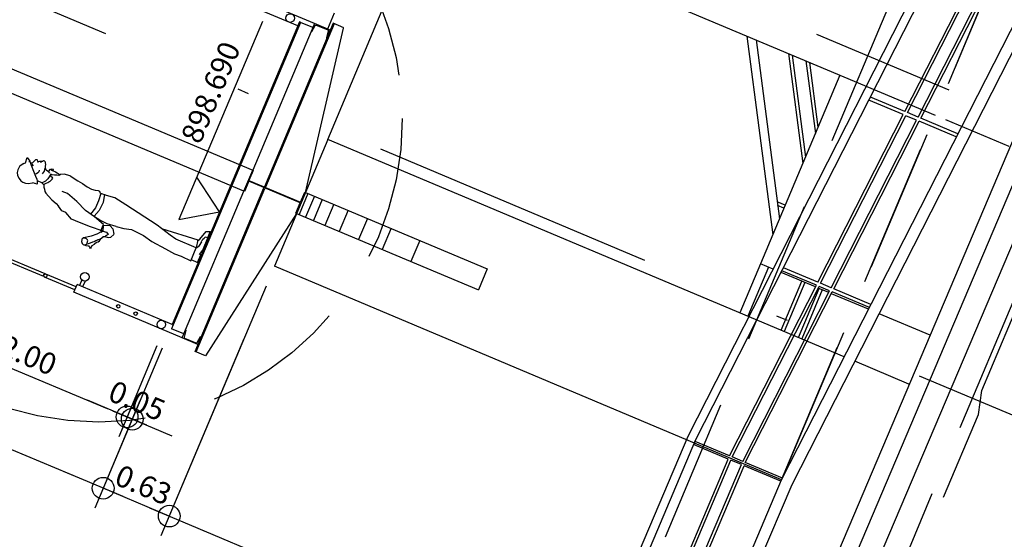
# Model space of a CAD drawing. Extents: x 173046 to 177910, y 2180190 to 2188065.
# Drawn here: x 177846 to 177854, y 2187254 to 2187258 of the extents above; entities that cross this region are included whole.
import ezdxf

# ---------------------------------------------------------------- set-up
doc = ezdxf.new("R2010")
doc.units = 0
doc.header["$LTSCALE"] = 5
doc.header["$MEASUREMENT"] = 0
doc.header["$PDSIZE"] = -1
for name, pattern in [('DASHDOT', [1, 0.5, -0.25, 0, -0.25]), ('DASHED2', [0.375, 0.25, -0.125]), ('HIDDEN', [0.375, 0.25, -0.125])]:
    doc.linetypes.add(name, pattern=pattern)
doc.layers.get('0').update_dxf_attribs({"linetype": 'CONTINUOUS'})
doc.layers.get('Defpoints').update_dxf_attribs({"linetype": 'CONTINUOUS'})
for name, color, linetype in [('A-01', 5, 'CONTINUOUS'), ('A-01A', 8, 'CONTINUOUS'), ('A-02', 2, 'CONTINUOUS'), ('A-03', 3, 'CONTINUOUS'), ('A-04', 4, 'CONTINUOUS'), ('A-HT', 5, 'CONTINUOUS'), ('A-PROJ-1', 8, 'HIDDEN'), ('A-PROJ-2', 2, 'HIDDEN'), ('A0-COTA-125', 1, 'CONTINUOUS'), ('A0-EIXO-125', 1, 'DASHDOT'), ('A0-TEXTO-125', 7, 'CONTINUOUS')]:
    doc.layers.add(name, color=color, linetype=linetype)
doc.styles.add('RS-60-125', font='ROMANS.SHX', dxfattribs={"height": 0.1875})
doc.dimstyles.new('DC-RS60-125', dxfattribs={"dimtxt": 0.1875, "dimasz": 0.1875, "dimexe": 0.1875, "dimexo": 0.1875, "dimgap": 0.07, "dimtad": 1, "dimzin": 1, "dimdsep": 46, "dimtxsty": 'RS-60-125', "dimblk": 'DOT1', "dimcen": 0.09, "dimclrd": 1, "dimclre": 1, "dimclrt": 2, "dimadec": 0, "dimazin": 0, "dimtfac": 0.006, "dimtix": 1, "dimtmove": 2, "dimatfit": 3, "dimldrblk": 'DOT1', "dimfxl": 0, "dimtolj": 1, "dimtzin": 12, "dimarcsym": 0})

# ---------------------------------------------------------------- blocks, each defined once
blk = doc.blocks.new('_ARQUITETO1')
for p, q in [((-0.2682, 1.7239), (-0.2481, 1.692)), ((-0.2207, 1.7197), (-0.2682, 1.7239)), ((-0.2098, 1.7322), (-0.2207, 1.7197)), ((-0.2098, 1.7322), (-0.1866, 1.7483)), ((-0.1866, 1.7483), (-0.1711, 1.7546)), ((-0.1711, 1.7546), (-0.1382, 1.759)), ((-0.1382, 1.759), (-0.114, 1.7537)), ((-0.114, 1.7537), (-0.0907, 1.7411)), ((-0.0907, 1.7411), (-0.072, 1.7188)), ((-0.072, 1.7188), (-0.0603, 1.6965)), ((-0.2819, 1.6366), (-0.2641, 1.6228)), ((-0.2803, 1.6487), (-0.2395, 1.6658)), ((-0.2481, 1.692), (-0.2209, 1.6661)), ((-0.2427, 1.6987), (-0.2427, 1.6947)), ((-0.2395, 1.6658), (-0.2334, 1.678)), ((-0.2314, 1.6632), (-0.2217, 1.6478)), ((-0.2209, 1.6661), (-0.1812, 1.6265)), ((-0.0572, 1.6509), (-0.0642, 1.6276)), ((-0.0603, 1.6965), (-0.0564, 1.6759)), ((-0.0564, 1.6759), (-0.0572, 1.6509)), ((-0.2982, 1.5698), (-0.297, 1.5817)), ((-0.297, 1.5817), (-0.2874, 1.5887)), ((-0.2874, 1.5887), (-0.2795, 1.6108)), ((-0.2821, 1.6037), (-0.2718, 1.5958)), ((-0.2795, 1.6108), (-0.268, 1.6245)), ((-0.1812, 1.6265), (-0.146, 1.5934)), ((-0.146, 1.5934), (-0.1273, 1.5747)), ((-0.1273, 1.5747), (-0.1117, 1.5639)), ((-0.1152, 1.5606), (-0.1136, 1.5652)), ((-0.1144, 1.5206), (-0.1152, 1.5606)), ((-0.1117, 1.5639), (-0.0961, 1.5559)), ((-0.0961, 1.5559), (-0.0883, 1.5541)), ((-0.0883, 1.5541), (-0.0845, 1.5756)), ((-0.086, 1.5731), (-0.0823, 1.5941)), ((-0.0642, 1.6276), (-0.0823, 1.5941)), ((-0.2612, 1.4759), (-0.2618, 1.4723)), ((-0.2618, 1.4723), (-0.2495, 1.4752)), ((-0.26, 1.4873), (-0.2612, 1.4759)), ((-0.2544, 1.4964), (-0.26, 1.4873)), ((-0.2273, 1.5042), (-0.2538, 1.4964)), ((-0.2538, 1.4964), (-0.2538, 1.495)), ((-0.2538, 1.495), (-0.2507, 1.49)), ((-0.2507, 1.49), (-0.2482, 1.4844)), ((-0.2489, 1.4752), (-0.2501, 1.4688)), ((-0.2501, 1.4688), (-0.2501, 1.4645)), ((-0.2501, 1.4645), (-0.2495, 1.4554)), ((-0.2482, 1.4844), (-0.2489, 1.4808)), ((-0.2489, 1.4808), (-0.2489, 1.4752)), ((-0.2315, 1.5279), (-0.2455, 1.542)), ((-0.2261, 1.5039), (-0.2315, 1.5279)), ((-0.2261, 1.5039), (-0.2175, 1.4909)), ((-0.2174, 1.4457), (-0.2135, 1.4652)), ((-0.2135, 1.4772), (-0.1666, 1.4875)), ((-0.2004, 1.4725), (-0.2135, 1.4772)), ((-0.2135, 1.4652), (-0.2135, 1.4772)), ((-0.1952, 1.4636), (-0.2004, 1.4725)), ((-0.1952, 1.4562), (-0.1952, 1.4636)), ((-0.1666, 1.4875), (-0.1405, 1.4965)), ((-0.1469, 1.4667), (-0.1574, 1.4591)), ((-0.138, 1.4741), (-0.1469, 1.4667)), ((-0.1405, 1.4965), (-0.1261, 1.5101)), ((-0.1261, 1.4846), (-0.138, 1.4741)), ((-0.1261, 1.5101), (-0.1144, 1.5206)), ((-0.1171, 1.492), (-0.1261, 1.4846)), ((-0.108, 1.5056), (-0.1171, 1.492)), ((-0.1144, 1.5206), (-0.108, 1.5056)), ((-0.1121, 1.4996), (-0.0872, 1.4906)), ((-0.0872, 1.4906), (-0.0728, 1.4772)), ((-0.0728, 1.4772), (-0.0558, 1.4667)), ((-0.0558, 1.4667), (-0.0442, 1.4531)), ((-0.2617, 1.3681), (-0.245, 1.3981)), ((-0.2495, 1.4554), (-0.2489, 1.4489)), ((-0.2489, 1.4489), (-0.246, 1.4308)), ((-0.246, 1.4308), (-0.2435, 1.4113)), ((-0.2435, 1.4113), (-0.245, 1.3981)), ((-0.245, 1.3981), (-0.2304, 1.4084)), ((-0.2304, 1.4084), (-0.2252, 1.4263)), ((-0.2252, 1.4263), (-0.2174, 1.4457)), ((-0.1899, 1.4473), (-0.1952, 1.4562)), ((-0.1796, 1.4518), (-0.1899, 1.4473)), ((-0.1718, 1.4547), (-0.1796, 1.4518)), ((-0.1574, 1.4591), (-0.1718, 1.4547)), ((-0.0442, 1.4531), (-0.0292, 1.4219)), ((-0.0109, 1.3837), (-0.0292, 1.4219)), ((-0.0109, 1.3837), (0.0037, 1.3357)), ((-0.2647, 1.3174), (-0.2617, 1.3506)), ((-0.2647, 1.3174), (-0.2538, 1.2381)), ((-0.2617, 1.3506), (-0.2617, 1.3681)), ((-0.1165, 1.2788), (-0.1135, 1.3267)), ((0.0037, 1.3357), (0.0172, 1.3087)), ((0.0443, 1.2647), (0.0169, 1.3082)), ((-0.2538, 1.2381), (-0.2464, 1.1921)), ((-0.0837, 1.1774), (-0.1165, 1.2788)), ((0.0425, 1.2271), (0.0443, 1.2647)), ((0.0764, 1.1596), (0.0425, 1.2271)), ((-0.2464, 1.1921), (-0.2355, 1.1418)), ((-0.2355, 1.1418), (-0.2318, 1.1)), ((-0.0405, 1.0759), (-0.0837, 1.1774)), ((0.0748, 0.991), (0.078, 1.1221)), ((0.078, 1.1221), (0.0764, 1.1596)), ((-0.2355, 1.0665), (-0.2427, 1.0415)), ((-0.2427, 1.0415), (-0.2427, 1.0287)), ((-0.2318, 1.1), (-0.2355, 1.0665)), ((-0.0183, 0.9832), (-0.0405, 1.0759)), ((-0.2427, 1.0287), (-0.2281, 1.0162)), ((-0.2395, 0.8824), (-0.2318, 0.9572)), ((-0.2356, 0.9783), (-0.1628, 0.9616)), ((-0.2318, 0.9572), (-0.2287, 1.0117)), ((-0.2287, 1.0117), (-0.1628, 1.0038)), ((-0.1628, 1.0038), (-0.0939, 1.0038)), ((-0.1628, 0.9616), (-0.0862, 0.966)), ((-0.0939, 1.0038), (-0.028, 1.024)), ((-0.0862, 0.966), (-0.0242, 0.9871)), ((-0.0096, 0.9281), (-0.0204, 0.9827)), ((0.0122, 0.8855), (-0.0183, 0.9832)), ((0.0662, 0.866), (0.0748, 0.991)), ((0.1117, 0.9039), (0.1471, 0.9452)), ((0.1471, 0.9452), (0.1697, 0.9759)), ((0.1697, 0.9759), (0.1877, 1.0011)), ((0.1857, 0.9866), (0.1897, 1.0019)), ((0.1857, 0.9789), (0.1857, 0.9866)), ((0.1857, 0.972), (0.1857, 0.9789)), ((0.1884, 0.9605), (0.1857, 0.972)), ((0.1884, 1.0034), (0.2044, 1.008)), ((0.197, 0.956), (0.1884, 0.9605)), ((0.2084, 0.956), (0.197, 0.956)), ((0.2044, 1.008), (0.2097, 1.0065)), ((0.217, 0.9506), (0.2084, 0.956)), ((0.2097, 1.0065), (0.2217, 1.0034)), ((0.227, 0.9521), (0.217, 0.9506)), ((0.2197, 0.9429), (0.2284, 0.9521)), ((0.2217, 1.0034), (0.2297, 0.9988)), ((0.233, 0.959), (0.227, 0.9521)), ((0.2297, 0.9988), (0.237, 0.9919)), ((0.2404, 0.9659), (0.233, 0.959)), ((0.237, 0.9919), (0.2404, 0.9804)), ((0.2384, 0.933), (0.243, 0.9521)), ((0.2404, 0.9804), (0.243, 0.9736)), ((0.243, 0.9736), (0.2404, 0.9659)), ((0.243, 0.9521), (0.243, 0.9674)), ((-0.2209, 0.7717), (-0.2395, 0.8824)), ((-0.0058, 0.8569), (-0.0096, 0.9281)), ((0.0014, 0.8259), (0.0201, 0.8824)), ((0.071, 0.8835), (0.0122, 0.8855)), ((0.0201, 0.8824), (0.068, 0.8657)), ((0.068, 0.8657), (0.0623, 0.8347)), ((0.066, 0.8715), (0.0725, 0.881)), ((0.068, 0.8657), (0.071, 0.8835)), ((0.0811, 0.8787), (0.0684, 0.8703)), ((0.0804, 0.8787), (0.1117, 0.9039)), ((0.1384, 0.858), (0.1564, 0.8787)), ((0.1571, 0.8618), (0.1471, 0.8588)), ((0.1544, 0.8756), (0.1697, 0.8901)), ((0.1684, 0.8687), (0.1571, 0.8618)), ((0.1784, 0.8787), (0.1684, 0.8687)), ((0.1697, 0.8901), (0.1817, 0.9001)), ((0.1797, 0.8802), (0.2044, 0.8917)), ((0.1817, 0.9001), (0.1917, 0.9116)), ((0.1917, 0.9116), (0.2084, 0.9276)), ((0.2044, 0.8917), (0.223, 0.9062)), ((0.2084, 0.9276), (0.2197, 0.9429)), ((0.223, 0.9062), (0.2384, 0.9085)), ((0.2357, 0.9246), (0.2384, 0.933)), ((0.243, 0.9177), (0.2357, 0.9246)), ((0.2384, 0.9085), (0.247, 0.9062)), ((0.2484, 0.9062), (0.243, 0.9177)), ((-0.0149, 0.7757), (-0.0237, 0.7079)), ((-0.0149, 0.7757), (-0.0058, 0.8569)), ((0.0151, 0.7931), (0.0014, 0.8259)), ((0.0158, 0.7946), (0.0558, 0.7677)), ((0.0887, 0.7813), (0.0576, 0.7684)), ((0.0623, 0.8347), (0.0761, 0.8139)), ((0.0761, 0.8139), (0.1004, 0.8312)), ((0.1004, 0.8034), (0.0887, 0.7813)), ((0.103, 0.8319), (0.1004, 0.8034)), ((0.1115, 0.847), (0.1034, 0.8337)), ((0.1117, 0.8427), (0.1384, 0.858)), ((0.1471, 0.8588), (0.1371, 0.8572)), ((-0.163, 0.4507), (-0.2209, 0.7717)), ((-0.0237, 0.7079), (-0.0423, 0.6418)), ((-0.0423, 0.6418), (-0.0358, 0.5257)), ((-0.0358, 0.5257), (-0.0145, 0.4385)), ((-0.1286, 0.3133), (-0.163, 0.4507)), ((-0.0145, 0.4385), (-0.001, 0.3044)), ((-0.1513, 0.404), (-0.1834, 0.0732)), ((-0.1142, 0.2515), (-0.1286, 0.3133)), ((-0.001, 0.3044), (0.0086, 0.2129)), ((-0.1142, 0.0594), (-0.1142, 0.2515)), ((0.0086, 0.2129), (0.0045, 0.1512)), ((0.0045, 0.1512), (0.008, 0.0601)), ((-0.2794, 0.0365), (-0.2923, 0.0043)), ((-0.2923, 0.0043), (-0.2333, 0.0043)), ((-0.1968, 0.059), (-0.2794, 0.0365)), ((-0.2333, 0.0011), (-0.229, 0.0225)), ((-0.1175, 0), (-0.2333, 0.0011)), ((-0.1742, 0.0714), (-0.1968, 0.059)), ((-0.1834, 0.0732), (-0.1142, 0.0594)), ((-0.1797, 0.0386), (-0.1422, 0.0447)), ((-0.0724, 0.0118), (-0.1175, 0)), ((0.008, 0.0601), (-0.1142, 0.0594)), ((-0.0724, -0.0011), (-0.0724, 0.0118)), ((0, 0), (-0.0724, -0.0011)), ((-0.0033, 0.06), (0, 0))]:
    blk.add_line(p, q)
for centre, radius, start, end in [((-0.2776, 1.6422), 0.00705, 112.79481, 232.12502), ((-0.2216, 1.6643), 0.1216, 230.97058, 286.47817), ((-0.1975, 1.6281), 0.0447, 258.58097, 326.65876), ((-0.1729, -0.059), 0.099, 94.57181, 124.57444), ((-0.1451, 0.0947), 0.0502, 273.29023, 316.25784)]:
    blk.add_arc(centre, radius, start, end)
blk.add_solid([(-0.2314, 1.6613), (-0.2352, 1.6517), (-0.2275, 1.6555)])
blk = doc.blocks.new('DOT1')
at = {"color": 1}
blk.add_line((1, 0), (-1, 0), dxfattribs=at)
blk.add_circle((0, 0), 0.506, dxfattribs=at)
blk = doc.blocks.new('*D431')
at = {"layer": 'A0-COTA-125', "color": 1, "lineweight": -2}
for p, q in [((177847.8721, 2187255.9087), (177846.9551, 2187253.7293)), ((177847.2006, 2187253.8294), (177852.0562, 2187251.7864)), ((177852.3018, 2187251.8865), (177852.3018, 2187251.8865))]:
    blk.add_line(p, q, dxfattribs=at)
at = {"layer": 'Defpoints', "color": 0}
for p in [(177847.9448, 2187256.0815), (177852.229, 2187251.7137), (177852.229, 2187251.7137)]:
    blk.add_point(p, dxfattribs=at)
at = {"layer": 'A0-COTA-125', "color": 1, "lineweight": -2, "xscale": 0.1875, "yscale": 0.1875, "zscale": 0.1875}
for p, rotation in [((177847.0278, 2187253.9022), 157.1806387907949), ((177852.229, 2187251.7137), 337.1806387907949)]:
    blk.add_blockref('DOT1', p, dxfattribs=dict(at, rotation=rotation))
at = {"layer": 'A0-COTA-125', "color": 2, "insert": (177849.6919, 2187252.9589), "char_height": 0.1875, "attachment_point": 5, "rotation": 337.18064, "style": 'RS-60-125'}
blk.add_mtext('\\A1;5.64', dxfattribs=at)
blk = doc.blocks.new('*D432')
at = {"layer": 'A0-COTA-125', "color": 1, "lineweight": -2}
for p, q in [((177847.6781, 2187255.4478), (177846.9551, 2187253.7293)), ((177846.9663, 2187255.3676), (177846.379, 2187253.9717)), ((177846.2789, 2187254.2173), (177846.1061, 2187254.29)), ((177847.0278, 2187253.9022), (177846.4517, 2187254.1446)), ((177847.2006, 2187253.8294), (177847.3734, 2187253.7567))]:
    blk.add_line(p, q, dxfattribs=at)
at = {"layer": 'Defpoints', "color": 0}
for p in [(177847.7509, 2187255.6206), (177847.039, 2187255.5404), (177846.4517, 2187254.1446)]:
    blk.add_point(p, dxfattribs=at)
at = {"layer": 'A0-COTA-125', "color": 1, "lineweight": -2, "xscale": 0.1875, "yscale": 0.1875, "zscale": 0.1875}
for p, rotation in [((177846.4517, 2187254.1446), 337.1806387907949), ((177847.0278, 2187253.9022), 157.1806387907949)]:
    blk.add_blockref('DOT1', p, dxfattribs=dict(at, rotation=rotation))
at = {"layer": 'A0-COTA-125', "color": 2, "insert": (177846.8033, 2187254.1743), "char_height": 0.1875, "attachment_point": 5, "rotation": 337.18064, "style": 'RS-60-125'}
blk.add_mtext('\\A1;0.63', dxfattribs=at)
blk = doc.blocks.new('*D433')
at = {"layer": 'A0-COTA-125', "color": 1, "lineweight": -2}
for p, q in [((177845.0012, 2187257.6591), (177843.8903, 2187255.0189)), ((177846.2789, 2187254.2173), (177844.1359, 2187255.119)), ((177846.7724, 2187254.9067), (177846.379, 2187253.9717))]:
    blk.add_line(p, q, dxfattribs=at)
at = {"layer": 'Defpoints', "color": 0}
for p in [(177845.0739, 2187257.8319), (177843.963, 2187255.1917), (177846.8451, 2187255.0796)]:
    blk.add_point(p, dxfattribs=at)
at = {"layer": 'A0-COTA-125', "color": 1, "lineweight": -2, "xscale": 0.1875, "yscale": 0.1875, "zscale": 0.1875}
for p, rotation in [((177843.963, 2187255.1917), 157.1806387907949), ((177846.4517, 2187254.1446), 337.1806387907949)]:
    blk.add_blockref('DOT1', p, dxfattribs=dict(at, rotation=rotation))
at = {"layer": 'A0-COTA-125', "color": 2, "insert": (177845.2709, 2187254.8191), "char_height": 0.1875, "attachment_point": 5, "rotation": 337.18064, "style": 'RS-60-125'}
blk.add_mtext('\\A1;2.70', dxfattribs=at)
blk = doc.blocks.new('*D435')
at = {"layer": 'A0-COTA-125', "color": 1, "lineweight": -2}
for p, q in [((177845.0768, 2187256.1627), (177844.7433, 2187255.3701)), ((177844.9888, 2187255.4702), (177846.4866, 2187254.8399)), ((177846.9202, 2187255.387), (177846.5867, 2187254.5944))]:
    blk.add_line(p, q, dxfattribs=at)
at = {"layer": 'Defpoints', "color": 0}
for p in [(177845.1495, 2187256.3355), (177846.993, 2187255.5598), (177846.6595, 2187254.7672)]:
    blk.add_point(p, dxfattribs=at)
at = {"layer": 'A0-COTA-125', "color": 1, "lineweight": -2, "xscale": 0.1875, "yscale": 0.1875, "zscale": 0.1875}
for p, rotation in [((177844.816, 2187255.5429), 157.1806387907949), ((177846.6595, 2187254.7672), 337.1806387907949)]:
    blk.add_blockref('DOT1', p, dxfattribs=dict(at, rotation=rotation))
at = {"layer": 'A0-COTA-125', "color": 2, "insert": (177845.8012, 2187255.306), "char_height": 0.1875, "attachment_point": 5, "rotation": 337.18064, "style": 'RS-60-125'}
blk.add_mtext('\\A1;2.00', dxfattribs=at)
blk = doc.blocks.new('*D436')
at = {"layer": 'A0-COTA-125', "color": 1, "lineweight": -2}
for p, q in [((177846.4866, 2187254.8399), (177846.3138, 2187254.9127)), ((177846.7263, 2187254.9261), (177846.5867, 2187254.5944)), ((177846.7724, 2187254.9067), (177846.6328, 2187254.575)), ((177846.6595, 2187254.7672), (177846.7055, 2187254.7478)), ((177846.8784, 2187254.6751), (177847.0512, 2187254.6024))]:
    blk.add_line(p, q, dxfattribs=at)
at = {"layer": 'Defpoints', "color": 0}
for p in [(177846.799, 2187255.099), (177846.8451, 2187255.0796), (177846.7055, 2187254.7478)]:
    blk.add_point(p, dxfattribs=at)
at = {"layer": 'A0-COTA-125', "color": 1, "lineweight": -2, "xscale": 0.1875, "yscale": 0.1875, "zscale": 0.1875}
for p, rotation in [((177846.6595, 2187254.7672), 337.1806387907949), ((177846.7055, 2187254.7478), 157.1806387907949)]:
    blk.add_blockref('DOT1', p, dxfattribs=dict(at, rotation=rotation))
at = {"layer": 'A0-COTA-125', "color": 2, "insert": (177846.746, 2187254.9085), "char_height": 0.1875, "attachment_point": 5, "rotation": 337.18064, "style": 'RS-60-125'}
blk.add_mtext('\\A1;0.05', dxfattribs=at)

msp = doc.modelspace()

# ---------------------------------------------------------------- linework, layer by layer
at = {"layer": 'A-01'}
for p, q in [((177848.4102, 2187257.1876), (177848.9241, 2187258.4091)), ((177848.279, 2187258.165), (177848.173, 2187258.2096)), ((177848.2644, 2187258.1304), (177847.7554, 2187256.9206)), ((177845.4741, 2187257.8805), (177847.7554, 2187256.9206)), ((177847.6778, 2187256.7363), (177845.3965, 2187257.6962)), ((177852.8775, 2187257.749), (177852.1848, 2187256.1026)), ((177847.1688, 2187255.5265), (177847.6778, 2187256.7363)), ((177848.2378, 2187256.7177), (177848.1602, 2187256.5333)), ((177848.294, 2187256.694), (177848.2164, 2187256.5097)), ((177848.3627, 2187256.6651), (177848.2851, 2187256.4808)), ((177848.4627, 2187256.6231), (177848.3851, 2187256.4387)), ((177848.5876, 2187256.5705), (177848.51, 2187256.3861)), ((177845.9343, 2187255.9917), (177844.6885, 2187256.5159)), ((177845.944, 2187256.0147), (177844.6982, 2187256.5389)), ((177848.7563, 2187256.4995), (177848.6787, 2187256.3152)), ((177848.9624, 2187256.4128), (177848.8848, 2187256.2284)), ((177849.2123, 2187256.3076), (177849.1347, 2187256.1233)), ((177852.2946, 2187256.0564), (177852.1848, 2187256.1026)), ((177852.6642, 2187255.9009), (177852.3639, 2187256.0273)), ((177852.7798, 2187255.8523), (177852.6873, 2187255.8912)), ((177853.1263, 2187255.7065), (177852.8029, 2187255.8426)), ((177853.6642, 2187255.4801), (177853.2187, 2187255.6676)), ((177847.0628, 2187255.5711), (177847.0483, 2187255.5366)), ((177847.1543, 2187255.492), (177847.0483, 2187255.5366))]:
    msp.add_line(p, q, dxfattribs=at)
at = {"layer": 'A-01A'}
for p, q in [((177852.0656, 2187258.0906), (177852.2919, 2187256.357)), ((177852.1456, 2187258.0569), (177852.3496, 2187256.4942)), ((177852.4283, 2187257.938), (177852.5535, 2187256.9789)), ((177852.4603, 2187257.9245), (177852.5766, 2187257.0338)), ((177852.5804, 2187257.874), (177852.6632, 2187257.2396)), ((177852.6124, 2187257.8605), (177852.6863, 2187257.2945)), ((177852.4005, 2187256.6152), (177852.3299, 2187256.6449)), ((177852.3889, 2187256.5876), (177852.3344, 2187256.6105)), ((177852.1848, 2187256.1026), (177852.0049, 2187255.6751)), ((177852.2539, 2187256.0735), (177852.0741, 2187255.646)), ((177852.3644, 2187255.5238), (177852.5443, 2187255.9514)), ((177852.5719, 2187255.9397), (177852.392, 2187255.5122)), ((177852.5165, 2187255.4598), (177852.6964, 2187255.8874)), ((177852.724, 2187255.8757), (177852.5441, 2187255.4482))]:
    msp.add_line(p, q, dxfattribs=at)
at = {"layer": 'A-02'}
for p, q in [((177812.4016, 2187158.2302), (177857.1155, 2187263.6144)), ((177851.5529, 2187254.6004), (177856.1486, 2187263.6222)), ((177851.6222, 2187254.5713), (177856.2155, 2187263.5882)), ((177852.3691, 2187254.2199), (177856.9185, 2187263.1507)), ((177852.4598, 2187254.1777), (177856.3592, 2187261.8326)), ((177849.0331, 2187259.3665), (177853.7071, 2187257.3999)), ((177848.2935, 2187258.1995), (177847.3487, 2187258.5971)), ((177848.1492, 2187258.1789), (177847.3196, 2187258.5279)), ((177848.4676, 2187258.291), (177848.4087, 2187258.1511)), ((177848.4572, 2187258.2017), (177847.8572, 2187256.7758)), ((177848.4664, 2187258.1979), (177847.8664, 2187256.7719)), ((177848.5493, 2187258.163), (177848.4572, 2187258.2017)), ((177848.2163, 2187256.7267), (177848.5482, 2187258.1602)), ((177853.7993, 2187257.3611), (177854.3523, 2187257.1284)), ((177853.7993, 2187257.3611), (177854.3523, 2187257.1284)), ((177848.4102, 2187257.1876), (177847.9448, 2187256.0815)), ((177852.9152, 2187255.2921), (177848.4102, 2187257.1876)), ((177847.2526, 2187255.3388), (177847.8525, 2187256.7648)), ((177847.2618, 2187255.335), (177847.8618, 2187256.7609)), ((177848.2163, 2187256.7267), (177849.8016, 2187256.0597)), ((177848.1387, 2187256.5424), (177847.3443, 2187255.3003)), ((177848.1387, 2187256.5424), (177849.7241, 2187255.8753)), ((177852.3691, 2187254.2199), (177847.9448, 2187256.0815)), ((177849.8016, 2187256.0597), (177849.7241, 2187255.8753)), ((177846.2037, 2187255.8757), (177845.941, 2187255.9862)), ((177846.2153, 2187255.9033), (177845.9526, 2187256.0138)), ((177846.2654, 2187255.9643), (177846.2448, 2187255.9153)), ((177846.1949, 2187255.8549), (177846.224, 2187255.924)), ((177847.0536, 2187255.575), (177846.224, 2187255.924)), ((177846.293, 2187255.9527), (177846.2724, 2187255.9037)), ((177847.1397, 2187255.4574), (177846.1949, 2187255.8549)), ((177847.3443, 2187255.3003), (177847.2526, 2187255.3388)), ((177853.4797, 2187255.0545), (177853.0076, 2187255.2532)), ((177850.3677, 2187251.8073), (177851.5529, 2187254.6004)), ((177850.4371, 2187251.7781), (177851.6222, 2187254.5713)), ((177836.0952, 2187215.6089), (177852.4598, 2187254.1777)), ((177851.1973, 2187251.4582), (177852.3691, 2187254.2199))]:
    msp.add_line(p, q, dxfattribs=at)
at = {"layer": 'A-02', "color": 2}
msp.add_lwpolyline([(177847.8402, 2187258.218), (177847.1127, 2187256.489), (177847.4668, 2187256.557), (177847.2678, 2187256.8577)], dxfattribs=at)
at = {"layer": 'A-02'}
for points in [[(177848.4027, 2187258.0722), (177848.4318, 2187258.1414), (177848.2935, 2187258.1995), (177848.2644, 2187258.1304), (177848.267, 2187258.1293, 0.366537), (177848.2714, 2187258.1307), (177848.3008, 2187258.1827, -0.366537), (177848.3106, 2187258.1858), (177848.41, 2187258.144, -0.366537), (177848.4146, 2187258.1348), (177848.398, 2187258.0774, 0.366537), (177848.4, 2187258.0734)], [(177847.3071, 2187255.4683), (177847.278, 2187255.3992), (177847.1397, 2187255.4574), (177847.1688, 2187255.5265), (177847.1714, 2187255.5254, -0.366537), (177847.1735, 2187255.5214), (177847.1568, 2187255.464, 0.366537), (177847.1615, 2187255.4547), (177847.2608, 2187255.4129, 0.366537), (177847.2707, 2187255.416), (177847.3001, 2187255.4681, -0.366537), (177847.3044, 2187255.4695)]]:
    msp.add_lwpolyline(points, format="xyb", close=True, dxfattribs=at)
for centre, radius in [((177848.0831, 2187258.2474), 0.0375), ((177845.9468, 2187256), 0.015), ((177846.2925, 2187255.9902), 0.0375), ((177846.5828, 2187255.7324), 0.015), ((177846.7349, 2187255.6684), 0.015), ((177846.9584, 2187255.5744), 0.0375)]:
    msp.add_circle(centre, radius, dxfattribs=at)
at = {"layer": 'A-03'}
for p, q in [((177848.1637, 2187258.2135), (177847.0536, 2187255.575)), ((177848.173, 2187258.2096), (177847.0628, 2187255.5711)), ((177848.173, 2187258.2096), (177848.1637, 2187258.2135)), ((177848.1492, 2187258.1789), (177848.1584, 2187258.175)), ((177847.0536, 2187255.575), (177847.0628, 2187255.5711))]:
    msp.add_line(p, q, dxfattribs=at)
msp.add_lwpolyline([(177847.7554, 2187256.9206), (177847.7609, 2187256.9183), (177847.7233, 2187256.8289), (177848.1731, 2187256.6396), (177848.2107, 2187256.7291), (177848.2163, 2187256.7267), (177848.1387, 2187256.5424), (177848.1332, 2187256.5447), (177848.1708, 2187256.6341), (177847.721, 2187256.8234), (177847.6834, 2187256.734), (177847.6778, 2187256.7363)], close=True, dxfattribs=at)
at = {"layer": 'A-04'}
for p, q in [((177812.5398, 2187158.172), (177859.5973, 2187269.0796)), ((177812.7242, 2187158.0945), (177859.7814, 2187269.0015))]:
    msp.add_line(p, q, dxfattribs=at)
at = {"layer": 'A-HT', "color": 8}
for p, q in [((177853.4442, 2187257.432), (177854.189, 2187258.8942)), ((177853.4673, 2187257.4222), (177854.2121, 2187258.8845)), ((177853.5597, 2187257.3833), (177854.3046, 2187258.8456)), ((177853.5828, 2187257.3736), (177854.3277, 2187258.8359)), ((177853.4305, 2187257.4051), (177853.1302, 2187257.5315)), ((177853.4442, 2187257.432), (177853.1438, 2187257.5583)), ((177853.5597, 2187257.3833), (177853.4673, 2187257.4222)), ((177852.6856, 2187255.9429), (177853.4305, 2187257.4051)), ((177852.7087, 2187255.9332), (177853.4536, 2187257.3954)), ((177852.8012, 2187255.8943), (177853.546, 2187257.3565)), ((177852.8243, 2187255.8846), (177853.5691, 2187257.3468)), ((177853.546, 2187257.3565), (177853.4536, 2187257.3954)), ((177853.8926, 2187257.2107), (177853.5691, 2187257.3468)), ((177853.9063, 2187257.2375), (177853.5828, 2187257.3736)), ((177852.6856, 2187255.9429), (177852.3853, 2187256.0693)), ((177852.672, 2187255.9161), (177852.3716, 2187256.0425)), ((177851.9138, 2187254.4278), (177852.672, 2187255.9161)), ((177851.9369, 2187254.4181), (177852.6951, 2187255.9064)), ((177852.7875, 2187255.8675), (177852.6951, 2187255.9064)), ((177852.8012, 2187255.8943), (177852.7087, 2187255.9332)), ((177853.1477, 2187255.7485), (177852.8243, 2187255.8846)), ((177852.0293, 2187254.3792), (177852.7875, 2187255.8675)), ((177852.0524, 2187254.3694), (177852.8106, 2187255.8578)), ((177853.1341, 2187255.7217), (177852.8106, 2187255.8578)), ((177851.9033, 2187254.3996), (177851.601, 2187254.5269)), ((177851.9138, 2187254.4278), (177851.6147, 2187254.5537)), ((177852.0293, 2187254.3792), (177851.9369, 2187254.4181)), ((177851.3262, 2187253.0395), (177851.9033, 2187254.3996)), ((177851.3493, 2187253.0298), (177851.9264, 2187254.3899)), ((177851.4418, 2187252.9909), (177852.0189, 2187254.351)), ((177851.4649, 2187252.9812), (177852.042, 2187254.3413)), ((177852.0189, 2187254.351), (177851.9264, 2187254.3899)), ((177852.3635, 2187254.206), (177852.042, 2187254.3413)), ((177852.3771, 2187254.2328), (177852.0524, 2187254.3694))]:
    msp.add_line(p, q, dxfattribs=at)
at = {"layer": 'A-PROJ-1'}
for p, q in [((177855.8167, 2187262.4137), (177852.3691, 2187254.2199)), ((177852.3691, 2187254.2199), (177855.8167, 2187262.4137))]:
    msp.add_line(p, q, dxfattribs=at)
at = {"layer": 'A-PROJ-2'}
msp.add_lwpolyline([(177826.2987, 2187189.273), (177830.4898, 2187199.7033), (177830.6589, 2187200.0788), (177830.6723, 2187200.1248), (177833.985, 2187208.0058), (177838.4204, 2187218.3975), (177838.5147, 2187218.6474), (177842.4883, 2187228.0051), (177846.1562, 2187236.3699), (177846.4611, 2187236.9962), (177850.8604, 2187247.1577), (177854.0857, 2187254.7898), (177854.1144, 2187254.9971), (177857.2822, 2187262.5224), (177861.5389, 2187272.7921), (177861.5857, 2187272.9199), (177862.7884, 2187275.8626), (177864.79, 2187280.7376), (177869.2106, 2187291.9919), (177871.934, 2187298.8019), (177872.9291, 2187301.3173)], dxfattribs=at)
at = {"layer": 'A0-COTA-125', "linetype": 'DASHED2'}
msp.add_circle((177846.4129, 2187257.3699), 2.6476, dxfattribs=at)
at = {"layer": 'A0-EIXO-125', "color": 1, "linetype": 'HIDDEN'}
for p, q in [((177811.3606, 2187158.6678), (177871.6145, 2187301.8705)), ((177813.2041, 2187157.8921), (177873.4579, 2187301.0948))]:
    msp.add_line(p, q, dxfattribs=at)
at = {"layer": 'A0-EIXO-125', "ltscale": 0.5}
msp.add_line((177840.6919, 2187263.1474), (177855.2836, 2187257.0078), dxfattribs=at)
at = {"layer": 'A0-EIXO-125', "linetype": 'DASHDOT'}
msp.add_line((177855.8773, 2187254.1547), (177838.6502, 2187261.4031), dxfattribs=at)

# ---------------------------------------------------------------- block references
at = {"layer": 'A-01', "xscale": -1, "rotation": 67.18063879298185}
msp.add_blockref('_ARQUITETO1', (177847.2738, 2187256.1144), dxfattribs=at)

# ---------------------------------------------------------------- texts
at = {"layer": 'A0-TEXTO-125', "color": 2, "style": 'RS-60-125'}
msp.add_text('898.690', height=0.1875, rotation=67.18064, dxfattribs=at).set_placement((177847.2964, 2187257.1377))

# ---------------------------------------------------------------- dimensions: what is measured, and where the dimension line sits
at = {"layer": 'A0-COTA-125'}
for base, p1, p2, picture, middle in [((177843.963, 2187255.1917), (177846.8451, 2187255.0796), (177845.0739, 2187257.8319), '*D433', (177845.2709, 2187254.8191)), ((177846.6595, 2187254.7672), (177845.1495, 2187256.3355), (177846.993, 2187255.5598), '*D435', (177845.8012, 2187255.306)), ((177852.229, 2187251.7137), (177847.9448, 2187256.0815), (177852.229, 2187251.7137), '*D431', (177849.6919, 2187252.9589)), ((177846.45171, 2187254.14455), (177847.75086, 2187255.62065), (177847.03904, 2187255.54044), '*D432', (177846.80326, 2187254.17429)), ((177846.7055, 2187254.7478), (177846.799, 2187255.099), (177846.8451, 2187255.0796), '*D436', (177846.746, 2187254.9085))]:
    dim = msp.add_linear_dim(base=base, p1=p1, p2=p2, angle=337.18064, dimstyle='DC-RS60-125', dxfattribs=at)
    dim.commit()
    dim.dimension.update_dxf_attribs({"geometry": picture, "text_midpoint": middle})

doc.saveas('drawing.dxf')
